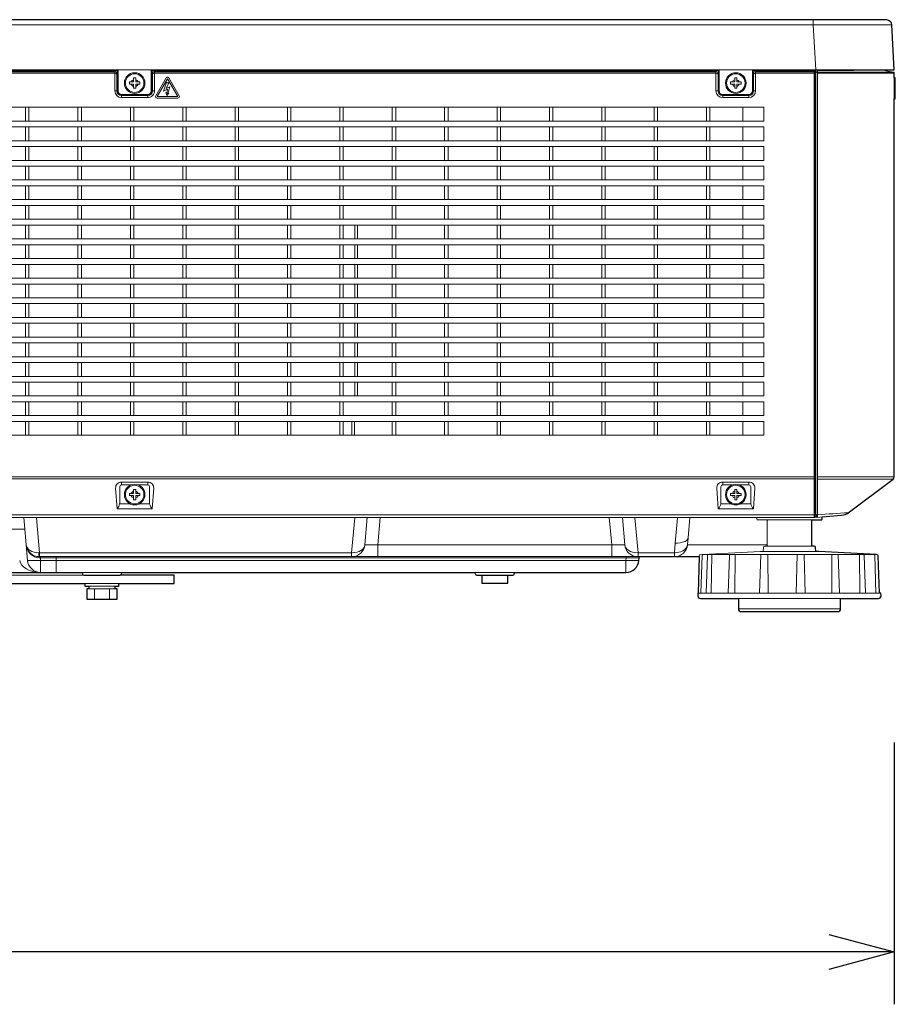
# Model space of a CAD drawing. Extents: x 1000 to 27000, y 2500 to 40000.
# Drawn here: x 19186 to 22529, y 30800 to 34561 of the extents above; entities that cross this region are included whole.
import ezdxf

# ---------------------------------------------------------------- set-up
doc = ezdxf.new("R2010")
doc.units = 0
doc.header["$LTSCALE"] = 400
doc.header["$MEASUREMENT"] = 0
doc.layers.get('0').update_dxf_attribs({"linetype": 'CONTINUOUS'})
doc.layers.add('SUGATA', color=7, linetype='CONTINUOUS')
doc.layers.add('SUNPO', color=1, linetype='CONTINUOUS')

# ---------------------------------------------------------------- blocks, each defined once
blk = doc.blocks.new('LP-WU9750BJ_STANDARD_SET_FL-920')
at = {"layer": 'SUGATA', "color": 3, "lineweight": 9}
for p, q in [((7274, -4659), (13016, -4659)), ((7265, -4830), (12992, -4830)), ((10058.6, -4834.8), (7896.4, -4834.8)), ((10050.6, -4838.7), (10050.6, -4831.6)), ((10055.8, -4830), (10055.7, -4831.6)), ((12353.6, -4834.8), (10191.4, -4834.8)), ((10194.2, -4830), (10194.3, -4831.6)), ((10199.4, -4838.7), (10199.4, -4831.6)), ((12345.6, -4831.5), (12345.6, -4838.6)), ((12350.8, -4829.9), (12350.7, -4831.5)), ((12489.2, -4829.9), (12489.3, -4831.5)), ((12494.4, -4831.5), (12494.4, -4838.6)), ((12710.3, -4831.6), (12721.2, -4831.4)), ((12727, -4841.7), (12732, -4841.3)), ((13025, -4843.2), (12732, -4843.2)), ((12747.9, -4834.2), (12747.8, -4830)), ((13025, -4860.9), (13025, -4941.4)), ((10061.8, -4911), (10049.3, -4911)), ((10075, -4924.2), (10075, -4936.7)), ((10175, -4924.2), (10175, -4936.7)), ((10200.7, -4911), (10188.2, -4911)), ((12356.8, -4911), (12344.3, -4911)), ((12370, -4924.2), (12370, -4936.7)), ((12470, -4924.2), (12470, -4936.7)), ((12495.7, -4911), (12483.2, -4911)), ((7645.9, -6385), (12722.4, -6385)), ((7645.9, -6393), (12719.4, -6393)), ((12732, -6385.6), (13025, -6385.6)), ((12732, -6393.6), (13021, -6393.6)), ((10075, -6415.8), (10075, -6405.1)), ((10075, -6412.9), (10075, -6412.9)), ((10175, -6405.1), (10175, -6415.8)), ((12370, -6415.8), (12370, -6405.1)), ((12370, -6412.9), (12370, -6412.9)), ((12470, -6405.1), (12470, -6415.8)), ((12719.5, -6530), (7648.9, -6530)), ((9716, -6704.4), (9701.6, -6540)), ((11004, -6644.4), (11013.1, -6540)), ((12722.4, -6537.5), (12726, -6515.9)), ((12728, -6535), (12728.3, -6529.7)), ((8654.6, -6585), (9705.6, -6585)), ((11004, -6644.4), (11996, -6644.4)), ((12540, -6644.4), (12236.1, -6644.4)), ((12542, -6650), (12708, -6650)), ((9761, -6694.6), (9759.3, -6675.2)), ((10953.3, -6675), (10955.5, -6675.1)), ((12325.9, -6830.1), (12328.9, -6682.1)), ((12416.9, -6830), (12417.5, -6682.1)), ((12515.9, -6682.1), (12511.1, -6830)), ((12543.9, -6830), (12542, -6682.1)), ((12653.8, -6682.1), (12650.9, -6830)), ((12685, -6830), (12680.8, -6682.1)), ((12786.3, -6830), (12786.7, -6682.1)), ((12815.7, -6830), (12810.5, -6682.1)), ((12893.8, -6829.9), (12891.7, -6682.1)), ((12948.3, -6682.1), (12957.5, -6682.4)), ((9716, -6704.4), (12050.3, -6704.4)), ((9930.8, -6761), (8569.2, -6761)), ((9920.7, -6750), (10079.3, -6750)), ((11420.7, -6750), (11579.3, -6750)), ((10065, -6793), (9935, -6793)), ((10050, -6803), (9950, -6803)), ((10050, -6813), (9950, -6813)), ((9971.1, -6853), (9971.1, -6813)), ((10028.9, -6853), (10028.9, -6813)), ((12968.5, -6830), (12275.7, -6830)), ((12968.5, -6830), (12275.7, -6830)), ((12820, -6850), (12430, -6850)), ((12820, -6890), (12430, -6890))]:
    blk.add_line(p, q, dxfattribs=at)
at = {"layer": 'SUGATA', "color": 1, "lineweight": 9}
for p, q in [((9708.5, -5026.3), (9708.5, -4973.7)), ((9721.5, -5026.3), (9721.5, -4973.7)), ((9908.5, -5026.3), (9908.5, -4973.7)), ((9921.5, -5026.3), (9921.5, -4973.7)), ((10108.5, -5026.3), (10108.5, -4973.7)), ((10121.5, -5026.3), (10121.5, -4973.7)), ((10308.5, -5026.3), (10308.5, -4973.7)), ((10321.5, -5026.3), (10321.5, -4973.7)), ((10508.5, -5026.3), (10508.5, -4973.7)), ((10521.5, -5026.3), (10521.5, -4973.7)), ((10708.5, -5026.3), (10708.5, -4973.7)), ((10721.5, -5026.3), (10721.5, -4973.7)), ((10908.5, -5026.3), (10908.5, -4973.7)), ((10921.5, -5026.3), (10921.5, -4973.7)), ((11108.5, -5026.3), (11108.5, -4973.7)), ((11121.5, -5026.3), (11121.5, -4973.7)), ((11308.5, -5026.3), (11308.5, -4973.7)), ((11321.5, -5026.3), (11321.5, -4973.7)), ((11508.5, -5026.3), (11508.5, -4973.7)), ((11521.5, -5026.3), (11521.5, -4973.7)), ((11708.5, -5026.3), (11708.5, -4973.7)), ((11721.5, -5026.3), (11721.5, -4973.7)), ((11908.5, -5026.3), (11908.5, -4973.7)), ((11921.5, -5026.3), (11921.5, -4973.7)), ((12108.5, -5026.3), (12108.5, -4973.7)), ((12121.5, -5026.3), (12121.5, -4973.7)), ((12308.5, -5026.3), (12308.5, -4973.7)), ((12321.5, -5026.3), (12321.5, -4973.7)), ((12447.5, -5026.3), (12447.5, -4973.7)), ((9708.5, -5101.3), (9708.5, -5048.7)), ((9721.5, -5101.3), (9721.5, -5048.7)), ((9908.5, -5101.3), (9908.5, -5048.7)), ((9921.5, -5101.3), (9921.5, -5048.7)), ((10108.5, -5101.3), (10108.5, -5048.7)), ((10121.5, -5101.3), (10121.5, -5048.7)), ((10308.5, -5101.3), (10308.5, -5048.7)), ((10321.5, -5101.3), (10321.5, -5048.7)), ((10508.5, -5101.3), (10508.5, -5048.7)), ((10521.5, -5101.3), (10521.5, -5048.7)), ((10708.5, -5101.3), (10708.5, -5048.7)), ((10721.5, -5101.3), (10721.5, -5048.7)), ((10908.5, -5101.3), (10908.5, -5048.7)), ((10921.5, -5101.3), (10921.5, -5048.7)), ((11108.5, -5101.3), (11108.5, -5048.7)), ((11121.5, -5101.3), (11121.5, -5048.7)), ((11308.5, -5101.3), (11308.5, -5048.7)), ((11321.5, -5101.3), (11321.5, -5048.7)), ((11508.5, -5101.3), (11508.5, -5048.7)), ((11521.5, -5101.3), (11521.5, -5048.7)), ((11708.5, -5101.3), (11708.5, -5048.7)), ((11721.5, -5101.3), (11721.5, -5048.7)), ((11908.5, -5101.3), (11908.5, -5048.7)), ((11921.5, -5101.3), (11921.5, -5048.7)), ((12108.5, -5101.3), (12108.5, -5048.7)), ((12121.5, -5101.3), (12121.5, -5048.7)), ((12308.5, -5101.3), (12308.5, -5048.7)), ((12321.5, -5101.3), (12321.5, -5048.7)), ((12447.5, -5101.3), (12447.5, -5048.7)), ((9708.5, -5176.3), (9708.5, -5123.7)), ((9721.5, -5176.3), (9721.5, -5123.7)), ((9908.5, -5176.3), (9908.5, -5123.7)), ((9921.5, -5176.3), (9921.5, -5123.7)), ((10108.5, -5176.3), (10108.5, -5123.7)), ((10121.5, -5176.3), (10121.5, -5123.7)), ((10308.5, -5176.3), (10308.5, -5123.7)), ((10321.5, -5176.3), (10321.5, -5123.7)), ((10508.5, -5176.3), (10508.5, -5123.7)), ((10521.5, -5176.3), (10521.5, -5123.7)), ((10708.5, -5176.3), (10708.5, -5123.7)), ((10721.5, -5176.3), (10721.5, -5123.7)), ((10908.5, -5176.3), (10908.5, -5123.7)), ((10921.5, -5176.3), (10921.5, -5123.7)), ((11108.5, -5176.3), (11108.5, -5123.7)), ((11121.5, -5176.3), (11121.5, -5123.7)), ((11308.5, -5176.3), (11308.5, -5123.7)), ((11321.5, -5176.3), (11321.5, -5123.7)), ((11508.5, -5176.3), (11508.5, -5123.7)), ((11521.5, -5176.3), (11521.5, -5123.7)), ((11708.5, -5176.3), (11708.5, -5123.7)), ((11721.5, -5176.3), (11721.5, -5123.7)), ((11908.5, -5176.3), (11908.5, -5123.7)), ((11921.5, -5176.3), (11921.5, -5123.7)), ((12108.5, -5176.3), (12108.5, -5123.7)), ((12121.5, -5176.3), (12121.5, -5123.7)), ((12308.5, -5176.3), (12308.5, -5123.7)), ((12321.5, -5176.3), (12321.5, -5123.7)), ((12447.5, -5176.3), (12447.5, -5123.7)), ((9708.5, -5251.3), (9708.5, -5198.7)), ((9721.5, -5251.3), (9721.5, -5198.7)), ((9908.5, -5251.3), (9908.5, -5198.7)), ((9921.5, -5251.3), (9921.5, -5198.7)), ((10108.5, -5251.3), (10108.5, -5198.7)), ((10121.5, -5251.3), (10121.5, -5198.7)), ((10308.5, -5251.3), (10308.5, -5198.7)), ((10321.5, -5251.3), (10321.5, -5198.7)), ((10508.5, -5251.3), (10508.5, -5198.7)), ((10521.5, -5251.3), (10521.5, -5198.7)), ((10708.5, -5251.3), (10708.5, -5198.7)), ((10721.5, -5251.3), (10721.5, -5198.7)), ((10908.5, -5251.3), (10908.5, -5198.7)), ((10921.5, -5251.3), (10921.5, -5198.7)), ((11108.5, -5251.3), (11108.5, -5198.7)), ((11121.5, -5251.3), (11121.5, -5198.7)), ((11308.5, -5251.3), (11308.5, -5198.7)), ((11321.5, -5251.3), (11321.5, -5198.7)), ((11508.5, -5251.3), (11508.5, -5198.7)), ((11521.5, -5251.3), (11521.5, -5198.7)), ((11708.5, -5251.3), (11708.5, -5198.7)), ((11721.5, -5251.3), (11721.5, -5198.7)), ((11908.5, -5251.3), (11908.5, -5198.7)), ((11921.5, -5251.3), (11921.5, -5198.7)), ((12108.5, -5251.3), (12108.5, -5198.7)), ((12121.5, -5251.3), (12121.5, -5198.7)), ((12308.5, -5251.3), (12308.5, -5198.7)), ((12321.5, -5251.3), (12321.5, -5198.7)), ((12447.5, -5251.3), (12447.5, -5198.7)), ((9708.5, -5326.3), (9708.5, -5273.7)), ((9721.5, -5326.3), (9721.5, -5273.7)), ((9908.5, -5326.3), (9908.5, -5273.7)), ((9921.5, -5326.3), (9921.5, -5273.7)), ((10108.5, -5326.3), (10108.5, -5273.7)), ((10121.5, -5326.3), (10121.5, -5273.7)), ((10308.5, -5326.3), (10308.5, -5273.7)), ((10321.5, -5326.3), (10321.5, -5273.7)), ((10508.5, -5326.3), (10508.5, -5273.7)), ((10521.5, -5326.3), (10521.5, -5273.7)), ((10708.5, -5326.3), (10708.5, -5273.7)), ((10721.5, -5326.3), (10721.5, -5273.7)), ((10908.5, -5326.3), (10908.5, -5273.7)), ((10921.5, -5326.3), (10921.5, -5273.7)), ((11108.5, -5326.3), (11108.5, -5273.7)), ((11121.5, -5326.3), (11121.5, -5273.7)), ((11308.5, -5326.3), (11308.5, -5273.7)), ((11321.5, -5326.3), (11321.5, -5273.7)), ((11508.5, -5326.3), (11508.5, -5273.7)), ((11521.5, -5326.3), (11521.5, -5273.7)), ((11708.5, -5326.3), (11708.5, -5273.7)), ((11721.5, -5326.3), (11721.5, -5273.7)), ((11908.5, -5326.3), (11908.5, -5273.7)), ((11921.5, -5326.3), (11921.5, -5273.7)), ((12108.5, -5326.3), (12108.5, -5273.7)), ((12121.5, -5326.3), (12121.5, -5273.7)), ((12308.5, -5326.3), (12308.5, -5273.7)), ((12321.5, -5326.3), (12321.5, -5273.7)), ((12447.5, -5326.3), (12447.5, -5273.7)), ((9708.5, -5401.3), (9708.5, -5348.7)), ((9721.5, -5401.3), (9721.5, -5348.7)), ((9908.5, -5401.3), (9908.5, -5348.7)), ((9921.5, -5401.3), (9921.5, -5348.7)), ((10108.5, -5401.3), (10108.5, -5348.7)), ((10121.5, -5401.3), (10121.5, -5348.7)), ((10308.5, -5401.3), (10308.5, -5348.7)), ((10321.5, -5401.3), (10321.5, -5348.7)), ((10508.5, -5401.3), (10508.5, -5348.7)), ((10521.5, -5401.3), (10521.5, -5348.7)), ((10708.5, -5401.3), (10708.5, -5348.7)), ((10721.5, -5401.3), (10721.5, -5348.7)), ((10908.5, -5401.3), (10908.5, -5348.7)), ((10921.5, -5401.3), (10921.5, -5348.7)), ((11108.5, -5401.3), (11108.5, -5348.7)), ((11121.5, -5401.3), (11121.5, -5348.7)), ((11308.5, -5401.3), (11308.5, -5348.7)), ((11321.5, -5401.3), (11321.5, -5348.7)), ((11508.5, -5401.3), (11508.5, -5348.7)), ((11521.5, -5401.3), (11521.5, -5348.7)), ((11708.5, -5401.3), (11708.5, -5348.7)), ((11721.5, -5401.3), (11721.5, -5348.7)), ((11908.5, -5401.3), (11908.5, -5348.7)), ((11921.5, -5401.3), (11921.5, -5348.7)), ((12108.5, -5401.3), (12108.5, -5348.7)), ((12121.5, -5401.3), (12121.5, -5348.7)), ((12308.5, -5401.3), (12308.5, -5348.7)), ((12321.5, -5401.3), (12321.5, -5348.7)), ((12447.5, -5401.3), (12447.5, -5348.7)), ((9708.5, -5476.3), (9708.5, -5423.7)), ((9721.5, -5476.3), (9721.5, -5423.7)), ((9908.5, -5476.3), (9908.5, -5423.7)), ((9921.5, -5476.3), (9921.5, -5423.7)), ((10108.5, -5476.3), (10108.5, -5423.7)), ((10121.5, -5476.3), (10121.5, -5423.7)), ((10308.5, -5476.3), (10308.5, -5423.7)), ((10321.5, -5476.3), (10321.5, -5423.7)), ((10508.5, -5476.3), (10508.5, -5423.7)), ((10521.5, -5476.3), (10521.5, -5423.7)), ((10708.5, -5476.3), (10708.5, -5423.7)), ((10721.5, -5476.3), (10721.5, -5423.7)), ((10908.5, -5476.3), (10908.5, -5423.7)), ((10921.5, -5476.3), (10921.5, -5423.7)), ((10965.5, -5476.3), (10965.5, -5423.7)), ((10975.5, -5476.3), (10975.5, -5423.7)), ((11108.5, -5476.3), (11108.5, -5423.7)), ((11121.5, -5476.3), (11121.5, -5423.7)), ((11308.5, -5476.3), (11308.5, -5423.7)), ((11321.5, -5476.3), (11321.5, -5423.7)), ((11508.5, -5476.3), (11508.5, -5423.7)), ((11521.5, -5476.3), (11521.5, -5423.7)), ((11708.5, -5476.3), (11708.5, -5423.7)), ((11721.5, -5476.3), (11721.5, -5423.7)), ((11908.5, -5476.3), (11908.5, -5423.7)), ((11921.5, -5476.3), (11921.5, -5423.7)), ((12108.5, -5476.3), (12108.5, -5423.7)), ((12121.5, -5476.3), (12121.5, -5423.7)), ((12308.5, -5476.3), (12308.5, -5423.7)), ((12321.5, -5476.3), (12321.5, -5423.7)), ((12447.5, -5476.3), (12447.5, -5423.7)), ((9708.5, -5551.3), (9708.5, -5498.7)), ((9721.5, -5551.3), (9721.5, -5498.7)), ((9908.5, -5551.3), (9908.5, -5498.7)), ((9921.5, -5551.3), (9921.5, -5498.7)), ((10108.5, -5551.3), (10108.5, -5498.7)), ((10121.5, -5551.3), (10121.5, -5498.7)), ((10308.5, -5551.3), (10308.5, -5498.7)), ((10321.5, -5551.3), (10321.5, -5498.7)), ((10508.5, -5551.3), (10508.5, -5498.7)), ((10521.5, -5551.3), (10521.5, -5498.7)), ((10708.5, -5551.3), (10708.5, -5498.7)), ((10721.5, -5551.3), (10721.5, -5498.7)), ((10908.5, -5551.3), (10908.5, -5498.7)), ((10921.5, -5551.3), (10921.5, -5498.7)), ((10965.5, -5551.3), (10965.5, -5498.7)), ((10975.5, -5551.3), (10975.5, -5498.7)), ((11108.5, -5551.3), (11108.5, -5498.7)), ((11121.5, -5551.3), (11121.5, -5498.7)), ((11308.5, -5551.3), (11308.5, -5498.7)), ((11321.5, -5551.3), (11321.5, -5498.7)), ((11508.5, -5551.3), (11508.5, -5498.7)), ((11521.5, -5551.3), (11521.5, -5498.7)), ((11708.5, -5551.3), (11708.5, -5498.7)), ((11721.5, -5551.3), (11721.5, -5498.7)), ((11908.5, -5551.3), (11908.5, -5498.7)), ((11921.5, -5551.3), (11921.5, -5498.7)), ((12108.5, -5551.3), (12108.5, -5498.7)), ((12121.5, -5551.3), (12121.5, -5498.7)), ((12308.5, -5551.3), (12308.5, -5498.7)), ((12321.5, -5551.3), (12321.5, -5498.7)), ((12447.5, -5551.3), (12447.5, -5498.7)), ((9708.5, -5626.3), (9708.5, -5573.7)), ((9721.5, -5626.3), (9721.5, -5573.7)), ((9908.5, -5626.3), (9908.5, -5573.7)), ((9921.5, -5626.3), (9921.5, -5573.7)), ((10108.5, -5626.3), (10108.5, -5573.7)), ((10121.5, -5626.3), (10121.5, -5573.7)), ((10308.5, -5626.3), (10308.5, -5573.7)), ((10321.5, -5626.3), (10321.5, -5573.7)), ((10508.5, -5626.3), (10508.5, -5573.7)), ((10521.5, -5626.3), (10521.5, -5573.7)), ((10708.5, -5626.3), (10708.5, -5573.7)), ((10721.5, -5626.3), (10721.5, -5573.7)), ((10908.5, -5626.3), (10908.5, -5573.7)), ((10921.5, -5626.3), (10921.5, -5573.7)), ((10965.5, -5626.3), (10965.5, -5573.7)), ((10975.5, -5626.3), (10975.5, -5573.7)), ((11108.5, -5626.3), (11108.5, -5573.7)), ((11121.5, -5626.3), (11121.5, -5573.7)), ((11308.5, -5626.3), (11308.5, -5573.7)), ((11321.5, -5626.3), (11321.5, -5573.7)), ((11508.5, -5626.3), (11508.5, -5573.7)), ((11521.5, -5626.3), (11521.5, -5573.7)), ((11708.5, -5626.3), (11708.5, -5573.7)), ((11721.5, -5626.3), (11721.5, -5573.7)), ((11908.5, -5626.3), (11908.5, -5573.7)), ((11921.5, -5626.3), (11921.5, -5573.7)), ((12108.5, -5626.3), (12108.5, -5573.7)), ((12121.5, -5626.3), (12121.5, -5573.7)), ((12308.5, -5626.3), (12308.5, -5573.7)), ((12321.5, -5626.3), (12321.5, -5573.7)), ((12447.5, -5626.3), (12447.5, -5573.7)), ((9708.5, -5701.3), (9708.5, -5648.7)), ((9721.5, -5701.3), (9721.5, -5648.7)), ((9908.5, -5701.3), (9908.5, -5648.7)), ((9921.5, -5701.3), (9921.5, -5648.7)), ((10108.5, -5701.3), (10108.5, -5648.7)), ((10121.5, -5701.3), (10121.5, -5648.7)), ((10308.5, -5701.3), (10308.5, -5648.7)), ((10321.5, -5701.3), (10321.5, -5648.7)), ((10508.5, -5701.3), (10508.5, -5648.7)), ((10521.5, -5701.3), (10521.5, -5648.7)), ((10708.5, -5701.3), (10708.5, -5648.7)), ((10721.5, -5701.3), (10721.5, -5648.7)), ((10908.5, -5701.3), (10908.5, -5648.7)), ((10921.5, -5701.3), (10921.5, -5648.7)), ((10965.5, -5701.3), (10965.5, -5648.7)), ((10975.5, -5701.3), (10975.5, -5648.7)), ((11108.5, -5701.3), (11108.5, -5648.7)), ((11121.5, -5701.3), (11121.5, -5648.7)), ((11308.5, -5701.3), (11308.5, -5648.7)), ((11321.5, -5701.3), (11321.5, -5648.7)), ((11508.5, -5701.3), (11508.5, -5648.7)), ((11521.5, -5701.3), (11521.5, -5648.7)), ((11708.5, -5701.3), (11708.5, -5648.7)), ((11721.5, -5701.3), (11721.5, -5648.7)), ((11908.5, -5701.3), (11908.5, -5648.7)), ((11921.5, -5701.3), (11921.5, -5648.7)), ((12108.5, -5701.3), (12108.5, -5648.7)), ((12121.5, -5701.3), (12121.5, -5648.7)), ((12308.5, -5701.3), (12308.5, -5648.7)), ((12321.5, -5701.3), (12321.5, -5648.7)), ((12447.5, -5701.3), (12447.5, -5648.7)), ((9708.5, -5776.3), (9708.5, -5723.7)), ((9721.5, -5776.3), (9721.5, -5723.7)), ((9908.5, -5776.3), (9908.5, -5723.7)), ((9921.5, -5776.3), (9921.5, -5723.7)), ((10108.5, -5776.3), (10108.5, -5723.7)), ((10121.5, -5776.3), (10121.5, -5723.7)), ((10308.5, -5776.3), (10308.5, -5723.7)), ((10321.5, -5776.3), (10321.5, -5723.7)), ((10508.5, -5776.3), (10508.5, -5723.7)), ((10521.5, -5776.3), (10521.5, -5723.7)), ((10708.5, -5776.3), (10708.5, -5723.7)), ((10721.5, -5776.3), (10721.5, -5723.7)), ((10908.5, -5776.3), (10908.5, -5723.7)), ((10921.5, -5776.3), (10921.5, -5723.7)), ((10965.5, -5776.3), (10965.5, -5723.7)), ((10975.5, -5776.3), (10975.5, -5723.7)), ((11108.5, -5776.3), (11108.5, -5723.7)), ((11121.5, -5776.3), (11121.5, -5723.7)), ((11308.5, -5776.3), (11308.5, -5723.7)), ((11321.5, -5776.3), (11321.5, -5723.7)), ((11508.5, -5776.3), (11508.5, -5723.7)), ((11521.5, -5776.3), (11521.5, -5723.7)), ((11708.5, -5776.3), (11708.5, -5723.7)), ((11721.5, -5776.3), (11721.5, -5723.7)), ((11908.5, -5776.3), (11908.5, -5723.7)), ((11921.5, -5776.3), (11921.5, -5723.7)), ((12108.5, -5776.3), (12108.5, -5723.7)), ((12121.5, -5776.3), (12121.5, -5723.7)), ((12308.5, -5776.3), (12308.5, -5723.7)), ((12321.5, -5776.3), (12321.5, -5723.7)), ((12447.5, -5776.3), (12447.5, -5723.7)), ((9708.5, -5851.3), (9708.5, -5798.7)), ((9721.5, -5851.3), (9721.5, -5798.7)), ((9908.5, -5851.3), (9908.5, -5798.7)), ((9921.5, -5851.3), (9921.5, -5798.7)), ((10108.5, -5851.3), (10108.5, -5798.7)), ((10121.5, -5851.3), (10121.5, -5798.7)), ((10308.5, -5851.3), (10308.5, -5798.7)), ((10321.5, -5851.3), (10321.5, -5798.7)), ((10508.5, -5851.3), (10508.5, -5798.7)), ((10521.5, -5851.3), (10521.5, -5798.7)), ((10708.5, -5851.3), (10708.5, -5798.7)), ((10721.5, -5851.3), (10721.5, -5798.7)), ((10908.5, -5851.3), (10908.5, -5798.7)), ((10921.5, -5851.3), (10921.5, -5798.7)), ((10965.5, -5851.3), (10965.5, -5798.7)), ((10975.5, -5851.3), (10975.5, -5798.7)), ((11108.5, -5851.3), (11108.5, -5798.7)), ((11121.5, -5851.3), (11121.5, -5798.7)), ((11308.5, -5851.3), (11308.5, -5798.7)), ((11321.5, -5851.3), (11321.5, -5798.7)), ((11508.5, -5851.3), (11508.5, -5798.7)), ((11521.5, -5851.3), (11521.5, -5798.7)), ((11708.5, -5851.3), (11708.5, -5798.7)), ((11721.5, -5851.3), (11721.5, -5798.7)), ((11908.5, -5851.3), (11908.5, -5798.7)), ((11921.5, -5851.3), (11921.5, -5798.7)), ((12108.5, -5851.3), (12108.5, -5798.7)), ((12121.5, -5851.3), (12121.5, -5798.7)), ((12308.5, -5851.3), (12308.5, -5798.7)), ((12321.5, -5851.3), (12321.5, -5798.7)), ((12447.5, -5851.3), (12447.5, -5798.7)), ((9708.5, -5926.3), (9708.5, -5873.7)), ((9721.5, -5926.3), (9721.5, -5873.7)), ((9908.5, -5926.3), (9908.5, -5873.7)), ((9921.5, -5926.3), (9921.5, -5873.7)), ((10108.5, -5926.3), (10108.5, -5873.7)), ((10121.5, -5926.3), (10121.5, -5873.7)), ((10308.5, -5926.3), (10308.5, -5873.7)), ((10321.5, -5926.3), (10321.5, -5873.7)), ((10508.5, -5926.3), (10508.5, -5873.7)), ((10521.5, -5926.3), (10521.5, -5873.7)), ((10708.5, -5926.3), (10708.5, -5873.7)), ((10721.5, -5926.3), (10721.5, -5873.7)), ((10908.5, -5926.3), (10908.5, -5873.7)), ((10921.5, -5926.3), (10921.5, -5873.7)), ((10965.5, -5926.3), (10965.5, -5873.7)), ((10975.5, -5926.3), (10975.5, -5873.7)), ((11108.5, -5926.3), (11108.5, -5873.7)), ((11121.5, -5926.3), (11121.5, -5873.7)), ((11308.5, -5926.3), (11308.5, -5873.7)), ((11321.5, -5926.3), (11321.5, -5873.7)), ((11508.5, -5926.3), (11508.5, -5873.7)), ((11521.5, -5926.3), (11521.5, -5873.7)), ((11708.5, -5926.3), (11708.5, -5873.7)), ((11721.5, -5926.3), (11721.5, -5873.7)), ((11908.5, -5926.3), (11908.5, -5873.7)), ((11921.5, -5926.3), (11921.5, -5873.7)), ((12108.5, -5926.3), (12108.5, -5873.7)), ((12121.5, -5926.3), (12121.5, -5873.7)), ((12308.5, -5926.3), (12308.5, -5873.7)), ((12321.5, -5926.3), (12321.5, -5873.7)), ((12447.5, -5926.3), (12447.5, -5873.7)), ((9708.5, -6001.3), (9708.5, -5948.7)), ((9721.5, -6001.3), (9721.5, -5948.7)), ((9908.5, -6001.3), (9908.5, -5948.7)), ((9921.5, -6001.3), (9921.5, -5948.7)), ((10108.5, -6001.3), (10108.5, -5948.7)), ((10121.5, -6001.3), (10121.5, -5948.7)), ((10308.5, -6001.3), (10308.5, -5948.7)), ((10321.5, -6001.3), (10321.5, -5948.7)), ((10508.5, -6001.3), (10508.5, -5948.7)), ((10521.5, -6001.3), (10521.5, -5948.7)), ((10708.5, -6001.3), (10708.5, -5948.7)), ((10721.5, -6001.3), (10721.5, -5948.7)), ((10908.5, -6001.3), (10908.5, -5948.7)), ((10921.5, -6001.3), (10921.5, -5948.7)), ((10965.5, -6001.3), (10965.5, -5948.7)), ((10975.5, -6001.3), (10975.5, -5948.7)), ((11108.5, -6001.3), (11108.5, -5948.7)), ((11121.5, -6001.3), (11121.5, -5948.7)), ((11308.5, -6001.3), (11308.5, -5948.7)), ((11321.5, -6001.3), (11321.5, -5948.7)), ((11508.5, -6001.3), (11508.5, -5948.7)), ((11521.5, -6001.3), (11521.5, -5948.7)), ((11708.5, -6001.3), (11708.5, -5948.7)), ((11721.5, -6001.3), (11721.5, -5948.7)), ((11908.5, -6001.3), (11908.5, -5948.7)), ((11921.5, -6001.3), (11921.5, -5948.7)), ((12108.5, -6001.3), (12108.5, -5948.7)), ((12121.5, -6001.3), (12121.5, -5948.7)), ((12308.5, -6001.3), (12308.5, -5948.7)), ((12321.5, -6001.3), (12321.5, -5948.7)), ((12447.5, -6001.3), (12447.5, -5948.7)), ((9708.5, -6076.3), (9708.5, -6023.7)), ((9721.5, -6076.3), (9721.5, -6023.7)), ((9908.5, -6076.3), (9908.5, -6023.7)), ((9921.5, -6076.3), (9921.5, -6023.7)), ((10108.5, -6076.3), (10108.5, -6023.7)), ((10121.5, -6076.3), (10121.5, -6023.7)), ((10308.5, -6076.3), (10308.5, -6023.7)), ((10321.5, -6076.3), (10321.5, -6023.7)), ((10508.5, -6076.3), (10508.5, -6023.7)), ((10521.5, -6076.3), (10521.5, -6023.7)), ((10708.5, -6076.3), (10708.5, -6023.7)), ((10721.5, -6076.3), (10721.5, -6023.7)), ((10908.5, -6076.3), (10908.5, -6023.7)), ((10921.5, -6076.3), (10921.5, -6023.7)), ((10965.5, -6076.3), (10965.5, -6023.7)), ((10975.5, -6076.3), (10975.5, -6023.7)), ((11108.5, -6076.3), (11108.5, -6023.7)), ((11121.5, -6076.3), (11121.5, -6023.7)), ((11308.5, -6076.3), (11308.5, -6023.7)), ((11321.5, -6076.3), (11321.5, -6023.7)), ((11508.5, -6076.3), (11508.5, -6023.7)), ((11521.5, -6076.3), (11521.5, -6023.7)), ((11708.5, -6076.3), (11708.5, -6023.7)), ((11721.5, -6076.3), (11721.5, -6023.7)), ((11908.5, -6076.3), (11908.5, -6023.7)), ((11921.5, -6076.3), (11921.5, -6023.7)), ((12108.5, -6076.3), (12108.5, -6023.7)), ((12121.5, -6076.3), (12121.5, -6023.7)), ((12308.5, -6076.3), (12308.5, -6023.7)), ((12321.5, -6076.3), (12321.5, -6023.7)), ((12447.5, -6076.3), (12447.5, -6023.7)), ((9708.5, -6151.3), (9708.5, -6098.7)), ((9721.5, -6151.3), (9721.5, -6098.7)), ((9908.5, -6151.3), (9908.5, -6098.7)), ((9921.5, -6151.3), (9921.5, -6098.7)), ((10108.5, -6151.3), (10108.5, -6098.7)), ((10121.5, -6151.3), (10121.5, -6098.7)), ((10308.5, -6151.3), (10308.5, -6098.7)), ((10321.5, -6151.3), (10321.5, -6098.7)), ((10508.5, -6151.3), (10508.5, -6098.7)), ((10521.5, -6151.3), (10521.5, -6098.7)), ((10708.5, -6151.3), (10708.5, -6098.7)), ((10721.5, -6151.3), (10721.5, -6098.7)), ((10908.5, -6151.3), (10908.5, -6098.7)), ((10921.5, -6151.3), (10921.5, -6098.7)), ((11108.5, -6151.3), (11108.5, -6098.7)), ((11121.5, -6151.3), (11121.5, -6098.7)), ((11308.5, -6151.3), (11308.5, -6098.7)), ((11321.5, -6151.3), (11321.5, -6098.7)), ((11508.5, -6151.3), (11508.5, -6098.7)), ((11521.5, -6151.3), (11521.5, -6098.7)), ((11708.5, -6151.3), (11708.5, -6098.7)), ((11721.5, -6151.3), (11721.5, -6098.7)), ((11908.5, -6151.3), (11908.5, -6098.7)), ((11921.5, -6151.3), (11921.5, -6098.7)), ((12108.5, -6151.3), (12108.5, -6098.7)), ((12121.5, -6151.3), (12121.5, -6098.7)), ((12308.5, -6151.3), (12308.5, -6098.7)), ((12321.5, -6151.3), (12321.5, -6098.7)), ((12447.5, -6151.3), (12447.5, -6098.7)), ((9708.5, -6226.3), (9708.5, -6173.7)), ((9721.5, -6226.3), (9721.5, -6173.7)), ((9908.5, -6226.3), (9908.5, -6173.7)), ((9921.5, -6226.3), (9921.5, -6173.7)), ((10108.5, -6226.3), (10108.5, -6173.7)), ((10121.5, -6226.3), (10121.5, -6173.7)), ((10308.5, -6226.3), (10308.5, -6173.7)), ((10321.5, -6226.3), (10321.5, -6173.7)), ((10508.5, -6226.3), (10508.5, -6173.7)), ((10521.5, -6226.3), (10521.5, -6173.7)), ((10708.5, -6226.3), (10708.5, -6173.7)), ((10721.5, -6226.3), (10721.5, -6173.7)), ((10908.5, -6226.3), (10908.5, -6173.7)), ((10921.5, -6226.3), (10921.5, -6173.7)), ((10954.5, -6226.3), (10954.5, -6173.7)), ((10964.5, -6226.3), (10964.5, -6173.7)), ((11108.5, -6226.3), (11108.5, -6173.7)), ((11121.5, -6226.3), (11121.5, -6173.7)), ((11308.5, -6226.3), (11308.5, -6173.7)), ((11321.5, -6226.3), (11321.5, -6173.7)), ((11508.5, -6226.3), (11508.5, -6173.7)), ((11521.5, -6226.3), (11521.5, -6173.7)), ((11708.5, -6226.3), (11708.5, -6173.7)), ((11721.5, -6226.3), (11721.5, -6173.7)), ((11908.5, -6226.3), (11908.5, -6173.7)), ((11921.5, -6226.3), (11921.5, -6173.7)), ((12108.5, -6226.3), (12108.5, -6173.7)), ((12121.5, -6226.3), (12121.5, -6173.7)), ((12308.5, -6226.3), (12308.5, -6173.7)), ((12321.5, -6226.3), (12321.5, -6173.7)), ((12447.5, -6226.3), (12447.5, -6173.7))]:
    blk.add_line(p, q, dxfattribs=at)
at = {"layer": 'SUGATA', "color": 2}
for p, q in [((11470, -6791), (11470, -6793)), ((11530, -6791), (11530, -6793))]:
    blk.add_line(p, q, dxfattribs=at)
for points in [[(12708, -6550), (12746.6, -6550, 0.39896), (12749.6, -6547.2), (12750.1, -6538.4), (12824, -6532, 0.139962), (12849.6, -6522.1), (13021, -6393.6, 0.236068), (13025, -6385.6), (13025, -4941.4), (13029, -4941.2), (13029, -4861.3), (13025, -4860.9), (13025, -4843.2, 0.369371), (13022.5, -4840.2), (12993, -4835.6), (12992, -4830), (13025, -4830), (13016, -4659, 0.398959), (12996.1, -4640), (10314.6, -4640), (10314.6, -4639), (10135.3, -4639), (10135.3, -4640), (7293.9, -4640, 0.398959)], [(12957.5, -6682.4), (12956.4, -6682.1), (12737.4, -6670.6), (12725, -6670.6), (12724.2, -6654.7, 0.398959), (12719.2, -6650), (12708, -6650), (12710, -6648), (12710, -6552), (12708, -6550)], [(8579.3, -6750), (9920.7, -6750, -0.388879), (9925.6, -6754.6), (9925.8, -6756.4, 0.388879), (9930.8, -6761), (10069.2, -6761, 0.388879), (10074.2, -6756.4), (10074.4, -6754.6, -0.388879), (10079.3, -6750), (11420.7, -6750, -0.388875), (11425.6, -6754.6), (11425.8, -6756.4, 0.388875), (11430.8, -6761), (11569.2, -6761, 0.388871), (11574.2, -6756.4), (11574.4, -6754.6, -0.388871), (11579.3, -6750), (12000.5, -6750, 0.388879), (12050.3, -6704.4), (12051.2, -6694.6, -0.388879), (12056.2, -6690), (12280.7, -6690)], [(12280.7, -6690), (12280.7, -6690), (12275.8, -6830), (12275.7, -6830), (12275.4, -6839.7, 0.424476), (12285.4, -6850), (12430, -6850), (12430, -6890, 0.414214), (12440, -6900), (12810, -6900, 0.414214), (12820, -6890), (12820, -6850), (12964.6, -6850, 0.424475), (12974.6, -6839.7), (12974.3, -6830), (12968.5, -6830), (12963.5, -6686.4, 0.385243), (12959.8, -6682.6), (12957.5, -6682.4)]]:
    blk.add_lwpolyline(points, format="xyb", dxfattribs=at)
at = {"layer": 'SUGATA', "color": 3, "lineweight": 9}
for points in [[(12716, -4640), (12716, -4659), (12725, -4830), (12725.3, -4833.6), (12723.1, -4834.2), (12720.2, -4834.8), (12486.4, -4834.8)], [(10050.2, -4838.7), (7904.8, -4838.7), (7904.4, -4838.7), (7904.4, -4831.6)], [(7905.7, -4842.9), (7905.9, -4842.8), (10049.1, -4842.8), (10049.3, -4842.9)], [(10049.1, -4842.8), (10049.1, -4839.9), (10050.2, -4838.7)], [(10199.4, -4838.7), (10199.8, -4838.7), (12345.2, -4838.6), (12345.6, -4838.6)], [(10200.9, -4842.8), (10200.9, -4839.9), (10199.8, -4838.7)], [(10200.7, -4842.9), (10200.9, -4842.8), (12344.1, -4842.8), (12344.3, -4842.8)], [(12344.1, -4842.8), (12344.1, -4839.8), (12345.2, -4838.6)], [(12494.4, -4838.6), (12494.8, -4838.6), (12721.2, -4838.7)], [(12495.9, -4842.8), (12495.9, -4839.8), (12494.8, -4838.6)], [(12719.5, -6540), (12719.5, -6530), (12719.4, -6393), (12719.4, -4839.9), (12721.2, -4838.7)], [(12721.2, -4831.4), (12720.2, -4831.9), (12720.2, -4834.8), (12720.9, -4838.7)], [(12732, -6530), (12726, -6529.4), (12726, -4841.8), (12727, -4841.7), (12727, -4830)], [(12750.1, -6538.4), (12732, -6540), (12732, -4830)], [(12732, -4834.1), (12747.9, -4834.2), (12870.4, -4834.9), (12993, -4835.6)], [(10067.7, -6488.5), (10067.7, -6488.5), (10107.9, -6488.5)], [(10142.1, -6488.5), (10182.3, -6488.5), (10182.3, -6488.5)], [(12362.7, -6488.5), (12362.7, -6488.5), (12402.9, -6488.5)], [(12437.1, -6488.5), (12477.3, -6488.5), (12477.3, -6488.5)], [(12722, -6540), (7663.3, -6540)], [(9761.4, -6690), (9761.4, -6675), (9749.8, -6541.5), (9749.8, -6540)], [(10953.3, -6690), (10953.3, -6675), (10965, -6541.5), (10965, -6540)], [(11053.8, -6690), (11053.8, -6644.4), (11062.9, -6540)], [(11946.2, -6690), (11946.2, -6644.4), (11937.1, -6540)], [(12046.7, -6690), (12046.7, -6675), (12035, -6541.5), (12035, -6540)], [(12196.9, -6540), (12196.9, -6541.5), (12188.4, -6638.2), (12185.7, -6675), (12185.7, -6690)], [(12732, -6539.1), (12725.7, -6539.7), (12722, -6540), (12722, -6540), (12722, -6540)], [(12732, -6534.6), (12728, -6535), (12725.1, -6535.3), (12722.8, -6535.3)], [(9759.3, -6675.2), (9821.4, -6675), (10953.3, -6675)], [(9760.6, -6690), (9825, -6690), (12045.8, -6690)], [(9761, -6694.6), (9825, -6694.6), (12001.4, -6694.6)], [(9765.8, -6750), (9765.8, -6704.4), (9765, -6694.6), (9765, -6690)], [(9825.8, -6750), (9825.8, -6704.4), (9825, -6694.6), (9825, -6690)], [(12000.5, -6750), (12000.5, -6704.4), (12001.4, -6694.6), (12001.4, -6690)], [(12044.5, -6675.1), (12046.7, -6675), (12185.7, -6675), (12186.6, -6675)]]:
    blk.add_lwpolyline(points, dxfattribs=at)
for points in [[(7897.7, -4847.6), (7896.4, -4846.3), (7896.4, -4834.6, -0.406464), (7899.3, -4831.6), (7899.4, -4831.6), (10055.6, -4831.6, -0.414214), (10058.6, -4834.6), (10058.6, -4846.3), (10057.3, -4847.6)], [(10049.3, -4842.9), (10049.3, -4911, 0.414166), (10075, -4936.7), (10175, -4936.7, 0.414214), (10200.7, -4911), (10200.7, -4842.9)], [(10057.3, -4847.6), (10057.3, -4911, 0.413744), (10075, -4928.7), (10175, -4928.7, 0.413745), (10192.7, -4911), (10192.7, -4847.6)], [(10058.8, -4830), (10058.9, -4911, 0.414034), (10075, -4927.2), (10175, -4927.2, 0.414034), (10191.1, -4911), (10191.2, -4830)], [(10061.8, -4830), (10061.8, -4911, 0.414212), (10075, -4924.2), (10175, -4924.2, 0.414214), (10188.2, -4911), (10188.2, -4830)], [(12352.3, -4847.5), (12353.6, -4846.2), (12353.6, -4834.5, 0.406464), (12350.7, -4831.5), (12350.6, -4831.5), (10194.4, -4831.6, 0.414214), (10191.4, -4834.6), (10191.4, -4846.3), (10192.7, -4847.6)], [(12344.3, -4842.8), (12344.3, -4911, 0.414165), (12370, -4936.7), (12470, -4936.7, 0.414165), (12495.7, -4911), (12495.7, -4842.8)], [(12352.3, -4847.5), (12352.3, -4911, 0.413744), (12370, -4928.7), (12470, -4928.7, 0.413979), (12487.7, -4911), (12487.7, -4847.5)], [(12353.8, -4829.9), (12353.9, -4911, 0.414033), (12370, -4927.2), (12470, -4927.2, 0.413853), (12486.2, -4911), (12486.2, -4829.9)], [(12356.8, -4829.9), (12356.8, -4911, 0.414212), (12370, -4924.2), (12470, -4924.2, 0.414214), (12483.2, -4911), (12483.2, -4829.9)], [(12710.1, -4830), (12710.3, -4831.6), (12489.4, -4831.5, 0.414214), (12486.4, -4834.5), (12486.4, -4846.2), (12487.7, -4847.5)], [(12495.7, -4842.8), (12495.9, -4842.8), (12719.4, -4842.8), (12722.4, -4842.8), (12724.3, -4841.1), (12723.1, -4834.3, 0.363903), (12720.2, -4831.9), (12720.2, -4831.9)], [(12722.4, -4842.8, -0.006134), (12722.4, -4842.9), (12722.4, -6537.5)], [(10192.3, -6507.5), (10057.7, -6507.5), (10052.4, -6428.6, -0.434798), (10074.3, -6405.1), (10175.7, -6405.1, -0.434797), (10197.6, -6428.6), (10192.3, -6507.5)], [(10067.8, -6486.7), (10067.8, -6422.8, -0.414213), (10074.8, -6415.8), (10111.8, -6415.8)], [(10182.2, -6486.7), (10182.2, -6422.8, 0.414213), (10175.2, -6415.8), (10138.2, -6415.8)], [(12487.3, -6507.5), (12352.7, -6507.5), (12347.4, -6428.6, -0.434798), (12369.3, -6405.1), (12470.7, -6405.1, -0.434797), (12492.6, -6428.6), (12487.3, -6507.5)], [(12362.8, -6486.7), (12362.8, -6422.8, -0.414213), (12369.8, -6415.8), (12406.8, -6415.8)], [(12477.2, -6486.7), (12477.2, -6422.8, 0.414213), (12470.2, -6415.8), (12433.2, -6415.8)], [(12056.2, -6690), (12045.8, -6690, -0.388879), (11996, -6644.4), (11986.9, -6540)], [(12185.7, -6690), (12186.1, -6690, 0.38545), (12236.1, -6644.4), (12238.2, -6617.6), (12245, -6540)], [(12500, -6540), (12500.4, -6547.2, 0.398966), (12503.4, -6550), (12708, -6550)], [(12542, -6550), (12540, -6552), (12540, -6648), (12542, -6650), (12530.8, -6650, 0.398962), (12525.8, -6654.7), (12525, -6670.6)], [(12280.7, -6690), (12280.8, -6685.5, -0.389179), (12283.7, -6682.6), (12293.8, -6682.1), (12512.6, -6670.6), (12725, -6670.6)], [(12286.6, -6830), (12291.4, -6685.1, -0.445508), (12294.6, -6682.1), (12948.3, -6682.1)], [(12307.3, -6830), (12312.4, -6685.5, -0.380813), (12315.1, -6682.6), (12321.2, -6682.1)], [(12400.7, -6682.1), (12398.2, -6682.4, 0.37278), (12395.5, -6685.3), (12390.4, -6830)], [(12904, -6682.1), (12907.8, -6682.5, -0.37736), (12910.5, -6685.4), (12915.5, -6830)], [(12948.3, -6682.1), (12948.3, -6682.1, -0.359621), (12950.6, -6685.1), (12954.8, -6830)]]:
    blk.add_lwpolyline(points, format="xyb", dxfattribs=at)
at = {"layer": 'SUGATA', "color": 1, "lineweight": 9}
for points in [[(10105, -4885), (10105, -4877), (10121, -4877), (10121, -4861), (10129, -4861), (10129, -4877), (10145, -4877), (10145, -4885), (10129, -4885), (10129, -4901), (10121, -4901), (10121, -4885), (10105, -4885)], [(10250.2, -4864.3), (10289.7, -4932.7), (10210.7, -4932.7), (10250.2, -4864.3)], [(10249.9, -4880.8), (10246.8, -4877.1), (10235.3, -4912.3), (10250.6, -4903.9), (10247.4, -4920.4), (10243.5, -4916.7), (10247.8, -4928.3), (10256.1, -4919.2), (10251.6, -4920.9), (10258.7, -4895.9), (10244.8, -4902.2), (10255.2, -4880.8), (10249.9, -4880.8)], [(12400, -4885), (12400, -4877), (12416, -4877), (12416, -4861), (12424, -4861), (12424, -4877), (12440, -4877), (12440, -4885), (12424, -4885), (12424, -4901), (12416, -4901), (12416, -4885), (12400, -4885)], [(10105, -6457), (10105, -6449), (10121, -6449), (10121, -6433), (10129, -6433), (10129, -6449), (10145, -6449), (10145, -6457), (10129, -6457), (10129, -6473), (10121, -6473), (10121, -6457), (10105, -6457)], [(12400, -6457), (12400, -6449), (12416, -6449), (12416, -6433), (12424, -6433), (12424, -6449), (12440, -6449), (12440, -6457), (12424, -6457), (12424, -6473), (12416, -6473), (12416, -6457), (12400, -6457)]]:
    blk.add_lwpolyline(points, dxfattribs=at)
blk.add_lwpolyline([(10275.2, -4895.5), (10255.4, -4861.3, 0.57735), (10245, -4861.3), (10205.5, -4929.7, 0.57735), (10210.7, -4938.7), (10289.7, -4938.7, 0.57735), (10294.9, -4929.7), (10255.4, -4861.3)], format="xyb", dxfattribs=at)
for points in [[(12527.5, -5026.3), (12527.5, -4973.7), (7722.5, -4973.7), (7722.5, -5026.3)], [(7722.5, -5101.3), (7722.5, -5048.7), (12527.5, -5048.7), (12527.5, -5101.3)], [(12527.5, -5176.3), (12527.5, -5123.7), (7722.5, -5123.7), (7722.5, -5176.3)], [(7722.5, -5251.3), (7722.5, -5198.7), (12527.5, -5198.7), (12527.5, -5251.3)], [(12527.5, -5326.3), (12527.5, -5273.7), (7722.5, -5273.7), (7722.5, -5326.3)], [(7722.5, -5401.3), (7722.5, -5348.7), (12527.5, -5348.7), (12527.5, -5401.3)], [(12527.5, -5476.3), (12527.5, -5423.7), (7722.5, -5423.7), (7722.5, -5476.3)], [(7722.5, -5551.3), (7722.5, -5498.7), (12527.5, -5498.7), (12527.5, -5551.3)], [(12527.5, -5626.3), (12527.5, -5573.7), (7722.5, -5573.7), (7722.5, -5626.3)], [(7722.5, -5701.3), (7722.5, -5648.7), (12527.5, -5648.7), (12527.5, -5701.3)], [(12527.5, -5776.3), (12527.5, -5723.7), (7722.5, -5723.7), (7722.5, -5776.3)], [(7722.5, -5851.3), (7722.5, -5798.7), (12527.5, -5798.7), (12527.5, -5851.3)], [(12527.5, -5926.3), (12527.5, -5873.7), (7722.5, -5873.7), (7722.5, -5926.3)], [(7722.5, -6001.3), (7722.5, -5948.7), (12527.5, -5948.7), (12527.5, -6001.3)], [(12527.5, -6076.3), (12527.5, -6023.7), (7722.5, -6023.7), (7722.5, -6076.3)], [(7722.5, -6151.3), (7722.5, -6098.7), (12527.5, -6098.7), (12527.5, -6151.3)], [(7722.5, -6226.3), (7722.5, -6173.7), (12527.5, -6173.7), (12527.5, -6226.3)]]:
    blk.add_lwpolyline(points, close=True, dxfattribs=at)
at = {"layer": 'SUGATA', "color": 2}
for points in [[(8565, -6793), (9935, -6793), (9935, -6803), (9950, -6803), (9950, -6813), (9942.3, -6813), (9942.3, -6853), (10057.7, -6853), (10057.7, -6813), (10050, -6813), (10050, -6803), (10065, -6803), (10065, -6793), (10275.5, -6793), (10275.5, -6761), (10069.2, -6761)], [(11450, -6761), (11450, -6791), (11550, -6791), (11550, -6761)]]:
    blk.add_lwpolyline(points, dxfattribs=at)
at = {"layer": 'SUGATA', "color": 1, "lineweight": 9}
for centre, radius in [((10125, -4881), 39.4), ((10125, -4881), 35.5), ((12420, -4881), 39.4), ((12420, -4881), 35.5), ((10125, -6453), 39.4), ((10125, -6453), 35.5), ((12420, -6453), 39.4), ((12420, -6453), 35.5)]:
    blk.add_circle(centre, radius, dxfattribs=at)
at = {"layer": 'SUGATA', "color": 3, "lineweight": 9}
for centre, radius, start, end in [((12721.6, -4835.6), 4.21, 27.5272, 94.8073), ((12721.2, -4841.9), 3.22, 15.1325, 90.547), ((12995.8, 148263.8), 153104.1, 269.901296, 270.009993), ((12719.6, -6390.1), 2.91, 266.5847, 343.1604), ((10033.9, -6482.7), 34.3, 313.7493, 350.3101), ((10050.8, -6486.7), 17, 353.8704, 0.0022), ((10199.2, -6486.7), 17, 179.9978, 186.1296), ((10216.1, -6482.7), 34.3, 189.6901, 226.2507), ((12328.9, -6482.7), 34.3, 313.7493, 350.31), ((12345.8, -6486.7), 17, 353.8704, 0.0022), ((12494.2, -6486.7), 17, 179.9978, 186.1296), ((12511.1, -6482.7), 34.3, 189.69, 226.2507), ((12719.7, -6527.1), 2.88, 265.7801, 342.4415), ((12719.5, -6537), 3, 270.0364, 350.5585), ((12725, -6537.1), 2.7, 284.5773, 345.1242), ((12720.7, -6535.3), 7.34, 340.5775, 2.7939), ((10640.2, 25785.9), 32383.5, 273.70353, 273.91211), ((12218.2, -6612.9), 20.6, 293.1457, 346.9862), ((9760.6, -6640.1), 50, 185, 270), ((10954.2, -6640), 50, 270, 355), ((12195.2, -6562.8), 75.8, 264.8505, 294.1926), ((12203.7, -6638.2), 33, 294.2952, 349.26), ((12026.3, -8668), 1973.6, 89.2774, 90.7235), ((12188.7, -6611.4), 63.6, 268.1448, 296.6642), ((9765.8, -6700), 50, 185, 270)]:
    blk.add_arc(centre, radius, start, end, dxfattribs=at)
at = {"layer": 'SUGATA', "color": 1, "lineweight": 9}
for centre, start, end in [((10125, -4881), 107.2729, 162.7272), ((10125, -4881), 197.2728, 252.7271), ((10125, -4881), 17.2728, 72.7273), ((10125, -4881), 287.2727, 342.7272), ((12420, -4881), 107.2729, 162.7272), ((12420, -4881), 197.2728, 252.7271), ((12420, -4881), 17.2728, 72.7273), ((12420, -4881), 287.2727, 342.7272), ((10125, -6453), 107.2729, 162.7272), ((10125, -6453), 197.2728, 252.7271), ((10125, -6453), 17.2728, 72.7273), ((10125, -6453), 287.2727, 342.7272), ((12420, -6453), 107.2729, 162.7272), ((12420, -6453), 197.2728, 252.7271), ((12420, -6453), 17.2728, 72.7273), ((12420, -6453), 287.2727, 342.7272)]:
    blk.add_arc(centre, 13.5, start, end, dxfattribs=at)
at = {"layer": 'SUGATA', "color": 3, "lineweight": 9, "extrusion": (0, 0, -1)}
for centre, major_axis, ratio, start_param, end_param in [((10049.3, -4847.6), (-8, 0.38), 0.591455, 1.542542, 3.060979), ((10050.6, -4846.3), (-7.47, 3.09), 0.928627, 1.203592, 2.722029), ((12344.3, -4847.5), (-8, 0.38), 0.591455, 1.542542, 3.060979), ((12345.6, -4846.2), (-7.47, 3.09), 0.928627, 1.203592, 2.722029), ((9760.6, -6640.1), (-49.8, -4.4), 0.699143, 4.799655, 6.283185), ((9760.6, -6640.1), (-4.8, 54.4), 0.916324, 3.228859, 4.712389), ((10954.2, -6640), (-49.8, 4.4), 0.699143, 3.141593, 4.625123), ((12045.8, -6640), (-49.8, -4.4), 0.699143, 4.799655, 6.283185)]:
    blk.add_ellipse(centre, major_axis=major_axis, ratio=ratio, start_param=start_param, end_param=end_param, dxfattribs=at)
at = {"layer": 'SUGATA', "color": 3, "lineweight": 9}
for centre, major_axis, ratio, start_param, end_param in [((10199.4, -4846.3), (7.47, 3.09), 0.928627, 1.203592, 2.722029), ((10200.7, -4847.6), (8, 0.38), 0.591455, 1.542542, 3.060979), ((12494.4, -4846.2), (7.47, 3.09), 0.928627, 1.203592, 2.722029), ((12495.7, -4847.5), (8, 0.38), 0.591455, 1.542542, 3.060979), ((9765.8, -6700), (80, 0), 0.625, 3.228859, 4.712389)]:
    blk.add_ellipse(centre, major_axis=major_axis, ratio=ratio, start_param=start_param, end_param=end_param, dxfattribs=at)
at = {"layer": 'SUNPO', "color": 1, "linetype": 'Continuous'}
for p, q in [((13025, -7400), (13025, -8400)), ((12775, -8133), (13025, -8200)), ((12775, -8200), (4716, -8200)), ((13025, -8200), (12775, -8200)), ((13025, -8200), (12775, -8267))]:
    blk.add_line(p, q, dxfattribs=at)

msp = doc.modelspace()

# ---------------------------------------------------------------- block references
msp.add_blockref('LP-WU9750BJ_STANDARD_SET_FL-920', (9500, 39200))

doc.saveas('drawing.dxf')
